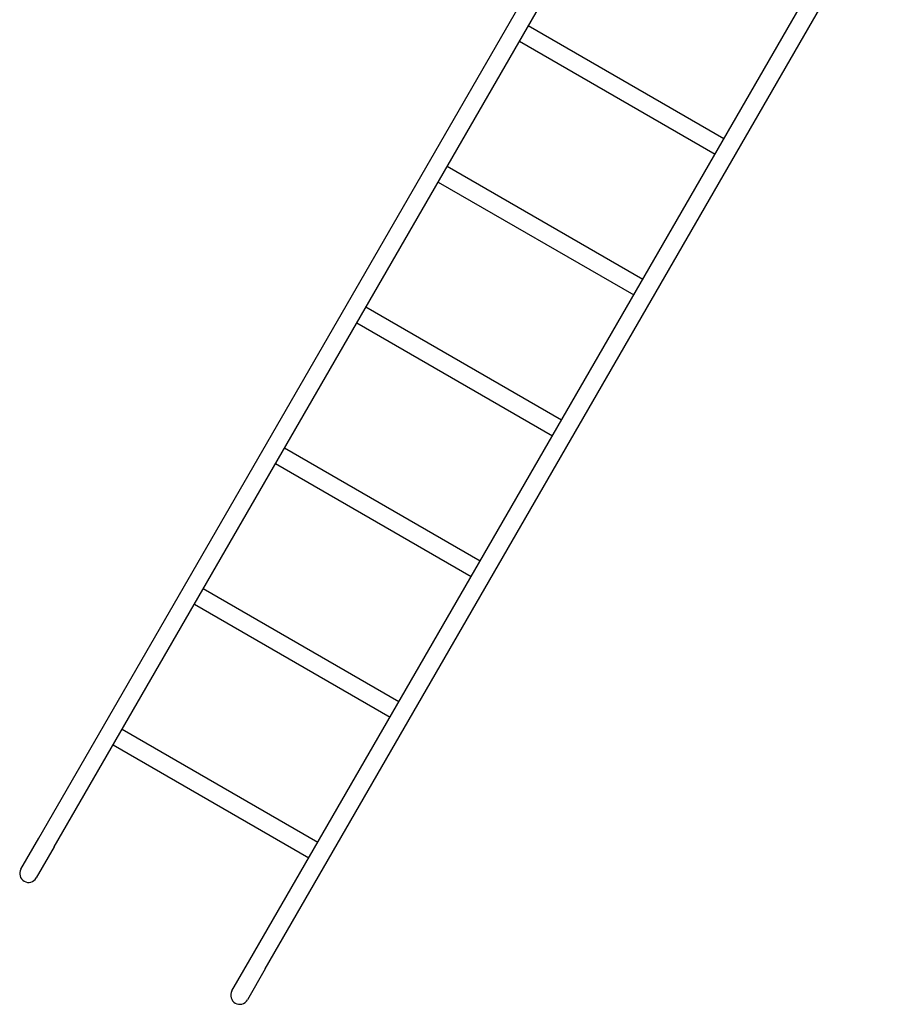
# Model space of a CAD drawing. Extents: x -39 to 1095, y -39 to 855.
# Drawn here: x 478 to 543, y 269 to 341 of the extents above; entities that cross this region are included whole.
import ezdxf

# ---------------------------------------------------------------- set-up
doc = ezdxf.new("R2010")
doc.units = 0
doc.header["$LTSCALE"] = 32
doc.header["$MEASUREMENT"] = 0
doc.layers.get('0').update_dxf_attribs({"linetype": 'CONTINUOUS'})

msp = doc.modelspace()

# ---------------------------------------------------------------- linework, layer by layer
for p, q in [((479.205, 281.048), (526.022, 362.138)), ((480.343, 280.39), (526.963, 361.138)), ((494.793, 272.048), (541.413, 352.795)), ((495.932, 271.39), (542.749, 352.48)), ((529.799, 332.68), (515.35, 341.023)), ((514.692, 339.884), (529.142, 331.541)), ((523.799, 322.288), (509.35, 330.63)), ((508.692, 329.492), (523.142, 321.149)), ((517.799, 311.896), (503.35, 320.238)), ((502.692, 319.099), (517.142, 310.757)), ((511.799, 301.503), (497.35, 309.846)), ((496.692, 308.707), (511.142, 300.365)), ((505.799, 291.111), (491.35, 299.454)), ((490.692, 298.315), (505.142, 289.972)), ((499.799, 280.719), (485.35, 289.061)), ((484.692, 287.922), (499.142, 279.58)), ((477.882, 278.757), (479.205, 281.048)), ((480.343, 280.39), (479.021, 278.1)), ((493.471, 269.757), (494.793, 272.048)), ((495.932, 271.39), (494.609, 269.1))]:
    msp.add_line(p, q)
for centre, start, end in [((478.452, 278.428), 150, 240), ((478.452, 278.428), 240, 330), ((494.04, 269.428), 150, 240), ((494.04, 269.428), 240, 330)]:
    msp.add_arc(centre, 0.657, start, end)

doc.saveas('drawing.dxf')
